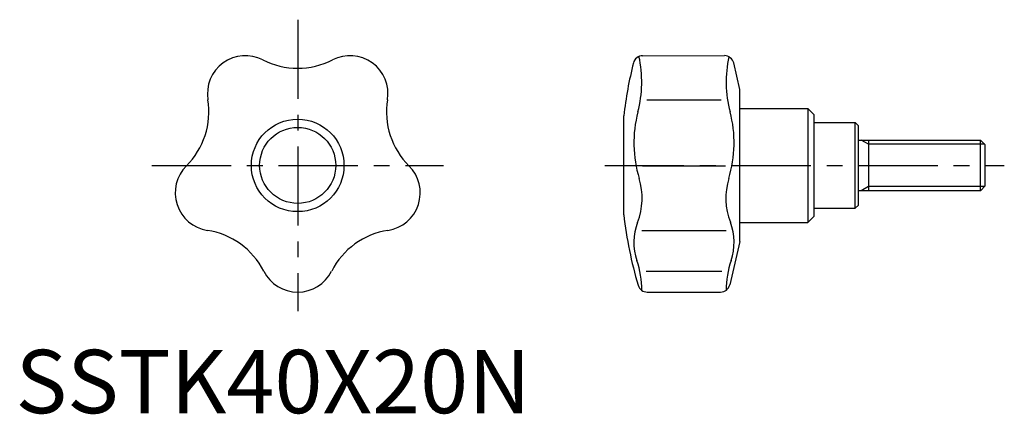
# Model space of a CAD drawing. Extents: x 1 to 156, y 0 to 62.
import ezdxf

# ---------------------------------------------------------------- set-up
doc = ezdxf.new("R2010")
doc.units = 0
doc.header["$LTSCALE"] = 10
doc.linetypes.add('CENTER', pattern=[2, 1.25, -0.25, 0.25, -0.25])
doc.layers.get('0').update_dxf_attribs({"linetype": 'CONTINUOUS'})
doc.layers.add('1', color=1, linetype='CENTER')
doc.layers.add('3', color=3, linetype='CONTINUOUS')
doc.styles.add('STANDARD1', font='txt')

msp = doc.modelspace()

# ---------------------------------------------------------------- linework, layer by layer
for p, q in [((98.86, 56.43), (111.75, 56.44)), ((114.18, 51.11), (113.22, 55.28)), ((114.18, 27.11), (114.18, 51.11)), ((99.52, 49.47), (111.23, 49.48)), ((95.88, 31.31), (95.88, 46.91)), ((114.18, 48.11), (124.88, 48.11)), ((125.88, 47.11), (124.88, 48.11)), ((124.88, 48.11), (124.88, 30.11)), ((125.88, 31.11), (125.88, 47.11)), ((125.88, 45.86), (132.38, 45.86)), ((132.88, 45.36), (132.38, 45.86)), ((132.38, 32.36), (132.38, 45.86)), ((132.88, 32.86), (132.88, 45.36)), ((132.88, 43.11), (152.11, 43.11)), ((134.48, 43.11), (134.48, 35.11)), ((152.11, 43.11), (152.88, 42.34)), ((152.11, 35.11), (152.11, 43.11)), ((152.88, 35.88), (152.88, 42.34)), ((98.84, 39.04), (111.91, 39.04)), ((152.88, 35.88), (152.11, 35.11)), ((152.11, 35.11), (132.88, 35.11)), ((132.88, 32.86), (132.38, 32.36)), ((125.88, 31.11), (124.88, 30.11)), ((125.88, 32.36), (132.38, 32.36)), ((114.18, 30.11), (124.88, 30.11)), ((98.71, 28.85), (112.04, 28.86)), ((114.18, 27.11), (112.6, 20.27)), ((99.43, 22.4), (111.32, 22.41)), ((99.59, 19.11), (111.14, 19.11))]:
    msp.add_line(p, q)
for radius in [7.3, 6]:
    msp.add_circle((44.48, 39.11), radius)
for centre, radius, start, end in [((36.25, 50.44), 6, 62.7956, 189.2044), ((52.71, 50.44), 6, 350.7956, 117.2044), ((98.86, 54.93), 1.5, 90, 166.0177), ((80.07, 52.3), 18.65, 345.2384, 12.4288), ((111.75, 54.94), 1.5, 13, 90), ((130.68, 52.31), 18.65, 167.7549, 194.7616), ((44.48, 66.45), 12, 242.7956, 297.2044), ((162.42, 39.11), 67, 166.0177, 173.3146), ((18.48, 47.56), 12, 314.7956, 9.2044), ((70.48, 47.56), 12, 170.7956, 225.2044), ((116.7, 42.65), 19.22, 165.2385, 196.9622), ((94.06, 42.66), 19.22, 343.0378, 14.7615), ((31.17, 34.79), 6, 134.7956, 261.2044), ((57.8, 34.79), 6, 278.7956, 45.2044), ((88.14, 33.94), 10.64, 338.9781, 16.9623), ((122.62, 33.95), 10.64, 163.0377, 201.0219), ((162.42, 39.11), 67, 186.6854, 196.406), ((106.35, 26.94), 8.88, 158.9781, 198.7637), ((104.4, 26.95), 8.88, 341.2363, 21.0219), ((28.41, 17), 12, 26.7956, 81.2044), ((60.55, 17), 12, 98.7956, 153.2044), ((84.09, 19.38), 14.64, 360, 18.7637), ((126.67, 19.38), 14.64, 161.2363, 180), ((44.48, 25.11), 6, 206.7956, 333.2044), ((99.59, 20.61), 1.5, 196.406, 270), ((111.14, 20.61), 1.5, 270, 347)]:
    msp.add_arc(centre, radius, start, end)
at = {"layer": '1'}
for p, q in [((44.48, 62.11), (44.48, 16.11)), ((21.48, 39.11), (67.48, 39.11)), ((92.88, 39.11), (155.88, 39.11))]:
    msp.add_line(p, q, dxfattribs=at)
at = {"layer": '3'}
for p, q in [((134.48, 42.44), (133.31, 43.11)), ((152.79, 42.44), (134.48, 42.44)), ((134.48, 35.79), (133.31, 35.11)), ((152.79, 35.79), (134.48, 35.79))]:
    msp.add_line(p, q, dxfattribs=at)

# ---------------------------------------------------------------- texts
at = {"color": 3, "style": 'STANDARD1'}
msp.add_text('SSTK40X20N', height=10, dxfattribs=at).set_placement((0, 0))

doc.saveas('drawing.dxf')
